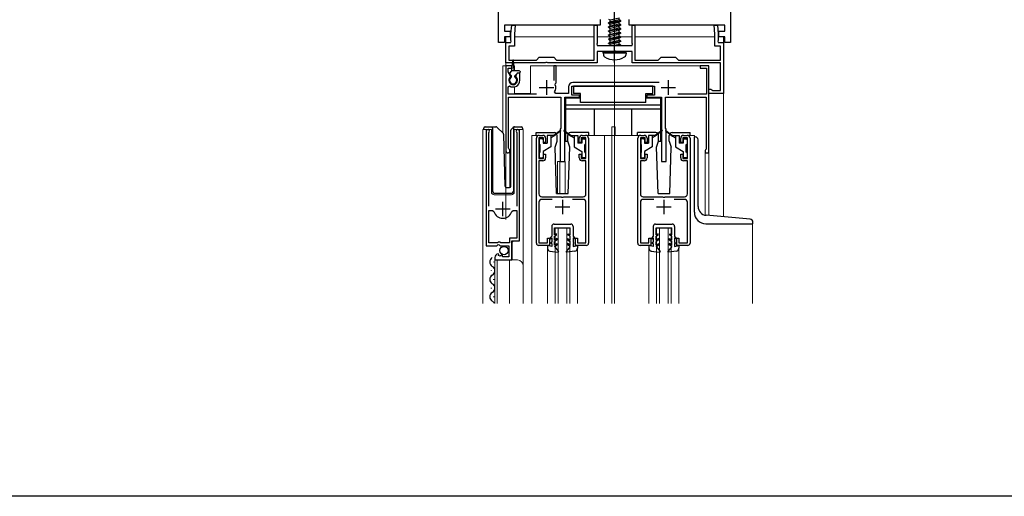
# Model space of a CAD drawing. Extents: x 0 to 1386, y 0 to 2245.
# Drawn here: x 403 to 743, y 0 to 165 of the extents above; entities that cross this region are included whole.
import ezdxf

# ---------------------------------------------------------------- set-up
doc = ezdxf.new("R2010")
doc.units = 0
doc.linetypes.add('YCENTER_1', pattern=[13, 10, -1, 1, -1])
for name, color, linetype, lineweight in [('YKK_11', 7, 'CONTINUOUS', 30), ('YKK_12', 2, 'CONTINUOUS', 13), ('YKK_13', 4, 'CONTINUOUS', 30)]:
    doc.layers.add(name, color=color, linetype=linetype, lineweight=lineweight)
doc.layers.add('YKK_ZWAK', color=7, linetype='CONTINUOUS')

msp = doc.modelspace()

# ---------------------------------------------------------------- linework, layer by layer
at = {"layer": 'YKK_11', "linetype": 'ByBlock', "lineweight": -2, "ltscale": 0.5}
for p, q in [((568.19, 156.57), (568.19, 211.57)), ((648.19, 184.49), (648.19, 156.57)), ((603.19, 164.57), (603.19, 162.57)), ((613.19, 162.57), (613.19, 164.57)), ((580.55, 162.57), (570.19, 162.57)), ((570.19, 162.57), (570.19, 160.57)), ((570.19, 160.57), (572.19, 160.57)), ((572.19, 160.57), (572.19, 158.57)), ((572.44, 159.57), (572.7, 162.57)), ((572.7, 162.57), (573.9, 162.57)), ((573.9, 162.57), (573.64, 159.52)), ((598.16, 162.57), (580.55, 162.57)), ((603.19, 162.57), (598.16, 162.57)), ((601.19, 150.57), (601.19, 162.57)), ((601.19, 162.57), (602.19, 162.57)), ((602.19, 162.57), (602.19, 156.33)), ((621.51, 162.57), (613.19, 162.57)), ((614.19, 156.33), (614.19, 162.57)), ((614.19, 162.57), (615.19, 162.57)), ((615.19, 162.57), (615.19, 150.57)), ((635.86, 162.57), (621.51, 162.57)), ((646.19, 162.57), (635.86, 162.57)), ((642.74, 159.52), (642.47, 162.57)), ((642.47, 162.57), (643.67, 162.57)), ((643.67, 162.57), (643.94, 159.57)), ((644.19, 158.57), (644.19, 160.57)), ((644.19, 160.57), (646.19, 160.57)), ((646.19, 160.57), (646.19, 162.57)), ((570.19, 156.57), (568.19, 156.57)), ((572.19, 158.57), (570.19, 158.57)), ((570.19, 158.57), (570.19, 156.57)), ((570.69, 149.57), (570.69, 156.57)), ((570.69, 156.57), (572.44, 156.57)), ((572.44, 157.33), (572.44, 159.57)), ((572.56, 157.14), (572.44, 157.33)), ((572.44, 156.57), (572.56, 157.14)), ((573.64, 159.52), (573.64, 155.37)), ((602.19, 156.33), (602.07, 156.14)), ((614.31, 156.14), (614.19, 156.33)), ((642.74, 155.37), (642.74, 159.52)), ((643.94, 157.33), (643.82, 157.14)), ((643.82, 157.14), (643.94, 156.57)), ((643.94, 159.57), (643.94, 157.33)), ((643.94, 156.57), (645.69, 156.57)), ((646.19, 158.57), (644.19, 158.57)), ((645.69, 156.57), (645.69, 139.07)), ((646.19, 156.57), (646.19, 158.57)), ((648.19, 156.57), (646.19, 156.57)), ((573.64, 155.37), (571.69, 155.37)), ((571.69, 155.37), (571.69, 150.57)), ((602.07, 156.14), (602.19, 155.57)), ((602.19, 155.57), (614.19, 155.57)), ((607.73, 153.57), (602.19, 153.57)), ((602.19, 153.57), (602.19, 149.57)), ((607.91, 153.69), (607.73, 153.57)), ((608.46, 153.69), (607.91, 153.69)), ((608.64, 153.57), (608.46, 153.69)), ((614.19, 153.57), (608.64, 153.57)), ((614.19, 155.57), (614.31, 156.14)), ((614.19, 149.57), (614.19, 153.57)), ((644.69, 155.37), (642.74, 155.37)), ((644.69, 150.57), (644.69, 155.37)), ((584.23, 149.57), (570.69, 149.57)), ((571.69, 150.57), (581.19, 150.57)), ((581.19, 150.57), (582.19, 151.57)), ((582.19, 151.57), (587.19, 151.57)), ((584.41, 149.69), (584.23, 149.57)), ((584.96, 149.69), (584.41, 149.69)), ((585.14, 149.57), (584.96, 149.69)), ((602.19, 149.57), (585.14, 149.57)), ((587.19, 151.57), (588.19, 150.57)), ((588.19, 150.57), (601.19, 150.57)), ((644.69, 149.57), (614.19, 149.57)), ((615.19, 150.57), (623.19, 150.57)), ((623.19, 150.57), (624.19, 151.57)), ((624.19, 151.57), (629.19, 151.57)), ((629.19, 151.57), (630.19, 150.57)), ((630.19, 150.57), (644.69, 150.57)), ((644.69, 140.07), (644.69, 149.57)), ((572.69, 148.57), (570.69, 148.57)), ((570.69, 148.57), (570.69, 119.27)), ((571.49, 146.51), (571.49, 147.77)), ((571.49, 147.77), (572.69, 147.77)), ((572.3, 145.11), (571.49, 146.51)), ((572.69, 147.77), (572.69, 148.57)), ((574.63, 146.07), (574.07, 145.11)), ((575.49, 146.07), (574.63, 146.07)), ((575.49, 143.57), (575.49, 146.07)), ((587.99, 148.57), (587.19, 148.57)), ((587.19, 148.57), (587.19, 143.47)), ((587.99, 142.67), (587.99, 148.57)), ((640.69, 148.57), (637.69, 148.57)), ((637.69, 148.57), (637.69, 147.77)), ((637.69, 147.77), (639.89, 147.77)), ((639.89, 147.77), (639.89, 138.77)), ((640.69, 118.57), (640.69, 148.57)), ((572.23, 144.72), (572.3, 145.11)), ((574.07, 145.11), (574.14, 144.72)), ((587.85, 142.42), (587.99, 142.67)), ((623.51, 142.77), (593.79, 142.77)), ((571.49, 141.38), (571.95, 141.63)), ((571.49, 138.77), (571.49, 141.38)), ((587.86, 138.97), (587.51, 139.56)), ((587.72, 142.07), (587.85, 142.42)), ((592.29, 141.27), (592.29, 138.97)), ((593.49, 138.47), (593.49, 141.57)), ((593.49, 141.57), (621.89, 141.57)), ((621.89, 141.57), (621.89, 138.47)), ((640.69, 139.07), (640.69, 140.57)), ((640.69, 140.57), (641.39, 140.57)), ((641.39, 140.57), (641.68, 140.32)), ((641.68, 140.32), (641.98, 140.07)), ((641.98, 140.07), (644.69, 140.07)), ((581.29, 138.77), (571.49, 138.77)), ((571.59, 120.13), (571.59, 137.77)), ((571.59, 137.77), (589.69, 137.77)), ((592.29, 138.97), (587.86, 138.97)), ((589.69, 137.77), (589.69, 127.07)), ((590.99, 115.57), (590.99, 137.77)), ((590.99, 137.77), (596.09, 137.77)), ((596.09, 138.47), (593.49, 138.47)), ((596.09, 137.77), (596.09, 138.47)), ((621.89, 138.47), (619.29, 138.47)), ((619.29, 138.47), (619.29, 137.77)), ((619.29, 137.77), (624.39, 137.77)), ((624.39, 137.77), (624.39, 115.57)), ((625.69, 127.07), (625.69, 137.77)), ((625.69, 137.77), (639.79, 137.77)), ((639.89, 138.77), (629.97, 138.77)), ((639.79, 137.77), (639.79, 119.77)), ((645.69, 139.07), (640.69, 139.07)), ((563.89, 126.02), (563.89, 86.47)), ((564.84, 125.54), (564.89, 125.71)), ((574.38, 125.71), (574.44, 125.54)), ((575.39, 88.17), (575.39, 126.02)), ((589.69, 127.07), (589.39, 126.77)), ((589.39, 126.77), (589.39, 115.57)), ((625.99, 126.77), (625.69, 127.07)), ((625.99, 115.57), (625.99, 126.77)), ((564.84, 100.17), (564.84, 125.54)), ((574.44, 125.54), (574.44, 100.17)), ((581.19, 87.37), (581.19, 123.57)), ((583.69, 123.67), (582.09, 123.67)), ((582.09, 123.67), (582.09, 116.57)), ((582.19, 124.57), (583.39, 124.57)), ((583.69, 122.07), (583.69, 123.67)), ((584.39, 123.57), (584.39, 122.07)), ((595.99, 122.07), (595.99, 123.57)), ((598.29, 123.67), (596.69, 123.67)), ((596.69, 123.67), (596.69, 122.07)), ((596.99, 124.57), (598.19, 124.57)), ((598.29, 116.57), (598.29, 123.67)), ((599.19, 123.57), (599.19, 87.37)), ((616.19, 87.37), (616.19, 123.57)), ((618.69, 123.67), (617.09, 123.67)), ((617.09, 123.67), (617.09, 116.57)), ((617.19, 124.57), (618.39, 124.57)), ((618.69, 122.07), (618.69, 123.67)), ((619.39, 123.57), (619.39, 122.07)), ((630.99, 122.07), (630.99, 123.57)), ((633.29, 123.67), (631.69, 123.67)), ((631.69, 123.67), (631.69, 122.07)), ((631.99, 124.57), (633.19, 124.57)), ((633.29, 116.57), (633.29, 123.67)), ((634.19, 123.57), (634.19, 87.37)), ((571.74, 119.88), (571.59, 120.13)), ((584.39, 122.07), (583.69, 122.07)), ((596.69, 122.07), (595.99, 122.07)), ((619.39, 122.07), (618.69, 122.07)), ((631.69, 122.07), (630.99, 122.07)), ((639.59, 119.57), (639.39, 119.37)), ((639.39, 119.37), (639.39, 118.57)), ((639.79, 119.77), (639.59, 119.57)), ((582.09, 116.57), (583.69, 116.57)), ((583.39, 115.77), (582.09, 115.77)), ((582.09, 115.77), (582.09, 104.37)), ((583.69, 116.57), (583.69, 118.07)), ((583.69, 118.07), (584.39, 118.07)), ((584.39, 118.07), (584.39, 116.77)), ((589.39, 115.57), (590.99, 115.57)), ((595.99, 116.77), (595.99, 118.07)), ((595.99, 118.07), (596.69, 118.07)), ((596.69, 118.07), (596.69, 116.57)), ((596.69, 116.57), (598.29, 116.57)), ((598.29, 115.77), (596.99, 115.77)), ((598.29, 104.37), (598.29, 115.77)), ((617.09, 116.57), (618.69, 116.57)), ((618.39, 115.77), (617.09, 115.77)), ((617.09, 115.77), (617.09, 104.37)), ((618.69, 116.57), (618.69, 118.07)), ((618.69, 118.07), (619.39, 118.07)), ((619.39, 118.07), (619.39, 116.77)), ((624.39, 115.57), (625.99, 115.57)), ((630.99, 116.77), (630.99, 118.07)), ((630.99, 118.07), (631.69, 118.07)), ((631.69, 118.07), (631.69, 116.57)), ((631.69, 116.57), (633.29, 116.57)), ((633.29, 115.77), (631.99, 115.77)), ((633.29, 104.37), (633.29, 115.77)), ((639.39, 118.57), (640.69, 118.57)), ((583.09, 103.37), (589.73, 103.37)), ((586.7, 102.47), (583.09, 102.47)), ((589.73, 103.37), (589.91, 103.25)), ((589.91, 103.25), (590.46, 103.25)), ((590.46, 103.25), (590.64, 103.37)), ((590.64, 103.37), (597.29, 103.37)), ((597.29, 102.47), (593.68, 102.47)), ((618.09, 103.37), (624.73, 103.37)), ((621.7, 102.47), (618.09, 102.47)), ((624.73, 103.37), (624.91, 103.25)), ((624.91, 103.25), (625.46, 103.25)), ((625.46, 103.25), (625.64, 103.37)), ((625.64, 103.37), (632.29, 103.37)), ((632.29, 102.47), (628.68, 102.47)), ((564.84, 87.47), (564.84, 98.67)), ((564.84, 87.47), (564.84, 98.67)), ((564.84, 98.67), (566.07, 98.67)), ((566.07, 98.67), (566.56, 98.3)), ((572.72, 98.3), (573.2, 98.67)), ((573.2, 98.67), (574.44, 98.67)), ((574.44, 98.67), (574.44, 89.07)), ((582.09, 101.47), (582.09, 87.47)), ((598.29, 87.47), (598.29, 101.47)), ((617.09, 101.47), (617.09, 87.47)), ((633.29, 87.47), (633.29, 101.47)), ((574.44, 89.07), (571.89, 89.07)), ((571.89, 89.07), (571.89, 87.47)), ((584.99, 87.47), (584.99, 89.07)), ((584.99, 89.07), (585.69, 89.07)), ((585.69, 89.07), (585.69, 86.57)), ((594.69, 86.57), (594.69, 89.07)), ((594.69, 89.07), (595.39, 89.07)), ((595.39, 89.07), (595.39, 87.47)), ((619.99, 87.47), (619.99, 89.07)), ((619.99, 89.07), (620.69, 89.07)), ((620.69, 89.07), (620.69, 86.57)), ((629.69, 86.57), (629.69, 89.07)), ((629.69, 89.07), (630.39, 89.07)), ((630.39, 89.07), (630.39, 87.47)), ((563.89, 86.47), (567.52, 86.47)), ((567.79, 87.47), (564.84, 87.47)), ((567.52, 86.47), (568.06, 86.92)), ((568.09, 87.77), (567.79, 87.47)), ((568.06, 86.92), (568.39, 86.77)), ((568.69, 87.77), (568.09, 87.77)), ((568.39, 86.77), (568.69, 86.47)), ((568.99, 87.47), (568.69, 87.77)), ((568.69, 86.47), (571.69, 86.47)), ((571.89, 87.47), (568.99, 87.47)), ((571.69, 86.47), (571.69, 82.67)), ((572.79, 81.57), (572.79, 88.17)), ((572.79, 88.17), (575.39, 88.17)), ((585.69, 86.57), (581.99, 86.57)), ((582.09, 87.47), (584.99, 87.47)), ((598.39, 86.57), (594.69, 86.57)), ((595.39, 87.47), (598.29, 87.47)), ((620.69, 86.57), (616.99, 86.57)), ((617.09, 87.47), (619.99, 87.47)), ((633.39, 86.57), (629.69, 86.57)), ((630.39, 87.47), (633.29, 87.47)), ((566.89, 82.37), (566.89, 81.57)), ((566.89, 81.57), (572.79, 81.57)), ((568.28, 83.42), (568.07, 83.67)), ((568.19, 83.1), (568.28, 83.42)), ((568.66, 82.83), (568.19, 83.1)), ((569.24, 83.4), (568.66, 82.83)), ((569.49, 83.3), (569.24, 83.4)), ((569.49, 82.67), (569.49, 83.3)), ((571.69, 82.67), (569.49, 82.67))]:
    msp.add_line(p, q, dxfattribs=at)
at = {"layer": 'YKK_11', "ltscale": 0.5}
for p, q in [((584.69, 143.57), (584.69, 138.57)), ((626.69, 143.57), (626.69, 138.57)), ((582.19, 141.07), (587.19, 141.07)), ((624.19, 141.07), (629.19, 141.07)), ((590.19, 102.37), (590.19, 97.37)), ((625.19, 102.37), (625.19, 97.37)), ((567.14, 99.17), (572.14, 99.17)), ((569.64, 96.67), (569.64, 101.67)), ((587.69, 99.87), (592.69, 99.87)), ((622.69, 99.87), (627.69, 99.87))]:
    msp.add_line(p, q, dxfattribs=at)
at = {"layer": 'YKK_11', "linetype": 'ByBlock', "lineweight": -2, "ltscale": 0.5}
for centre, radius, start, end in [((573.19, 143.57), 1.5, 129.594, 50.4059), ((573.19, 143.57), 2.3, 237.421, 0), ((593.79, 141.27), 1.5, 90, 180), ((584.69, 141.07), 3.2, 331.8214, 18.2343), ((564.44, 126.02), 0.55, 325.4396, 180), ((574.84, 126.02), 0.55, 0, 214.5607), ((582.19, 123.57), 1, 90, 180), ((583.39, 123.57), 1, 0, 90), ((596.99, 123.57), 1, 90, 180), ((598.19, 123.57), 1, 0, 90), ((617.19, 123.57), 1, 90, 180), ((618.39, 123.57), 1, 0, 90), ((631.99, 123.57), 1, 90, 180), ((633.19, 123.57), 1, 0, 90), ((571.39, 119.27), 0.7, 180.0001, 60), ((583.39, 116.77), 1, 270, 360), ((596.99, 116.77), 1, 180, 270), ((618.39, 116.77), 1, 270, 360), ((631.99, 116.77), 1, 180, 270), ((583.09, 104.37), 1, 180, 270), ((583.09, 101.47), 1, 90, 180), ((597.29, 104.37), 1, 270, 360), ((597.29, 101.47), 1, 0, 90), ((618.09, 104.37), 1, 180, 270), ((618.09, 101.47), 1, 90, 180), ((632.29, 104.37), 1, 270, 360), ((632.29, 101.47), 1, 0, 90), ((569.64, 99.17), 3.2, 195.6806, 270), ((569.64, 99.17), 3.2, 270, 344.3194), ((581.99, 87.37), 0.8, 180, 270), ((598.39, 87.37), 0.8, 270, 360), ((616.99, 87.37), 0.8, 180, 270), ((633.39, 87.37), 0.8, 270, 360), ((568.19, 82.37), 1.3, 95.2159, 180)]:
    msp.add_arc(centre, radius, start, end, dxfattribs=at)
at = {"layer": 'YKK_12'}
for p, q in [((608.19, 66.57), (608.19, 369.3)), ((570.69, 158.57), (572.44, 158.57)), ((570.69, 158.57), (570.69, 95.56)), ((573.64, 158.57), (601.19, 158.57)), ((602.19, 158.57), (606.64, 158.57)), ((610.2, 158.57), (614.19, 158.57)), ((615.19, 158.57), (642.74, 158.57)), ((643.94, 158.57), (645.69, 158.57)), ((645.69, 96.46), (645.69, 158.57))]:
    msp.add_line(p, q, dxfattribs=at)
at = {"layer": 'YKK_12', "ltscale": 2}
for p, q in [((569.69, 148.57), (569.69, 125.32)), ((572.9, 148.57), (569.69, 148.57)), ((570.69, 148.57), (570.69, 106.63)), ((573.69, 148.57), (573.47, 148.57)), ((573.69, 148.57), (573.69, 146.87)), ((640.69, 148.57), (579.19, 148.57)), ((579.19, 148.57), (579.19, 139.07)), ((640.69, 148.57), (640.69, 96.9)), ((573.69, 141.32), (573.69, 139.07)), ((573.69, 139.07), (579.19, 139.07)), ((562.69, 66.57), (562.69, 126.57)), ((562.69, 126.57), (565.69, 126.57)), ((563.89, 126.57), (563.89, 96.97)), ((565.69, 126.57), (565.69, 105.07)), ((573.59, 126.57), (576.69, 126.57)), ((573.59, 105.07), (573.59, 126.57)), ((575.39, 126.57), (575.39, 88.67)), ((576.69, 126.57), (576.69, 79.38)), ((607.19, 127.57), (608.39, 127.57)), ((607.19, 124.57), (607.19, 127.57)), ((608.39, 124.57), (608.39, 127.57)), ((582.19, 124.57), (579.69, 124.57)), ((579.69, 124.57), (579.69, 66.57)), ((598.19, 124.57), (617.19, 124.57)), ((604.69, 124.57), (604.69, 66.57)), ((607.19, 124.57), (607.19, 66.57)), ((633.19, 124.57), (635.69, 124.57)), ((635.69, 124.57), (635.69, 124.07)), ((572.09, 118.57), (570.69, 118.57)), ((572.09, 118.57), (572.09, 106.58)), ((588.49, 115.57), (588.49, 104.56)), ((588.49, 115.57), (591.19, 115.57)), ((589.29, 115.57), (589.29, 104.56)), ((591.19, 115.57), (591.19, 104.56)), ((639.39, 118.57), (639.39, 97.03)), ((640.69, 118.57), (639.39, 118.57)), ((566.69, 104.07), (572.59, 104.07)), ((587.69, 92.57), (592.69, 92.57)), ((587.69, 66.57), (587.69, 92.57)), ((588.69, 66.57), (588.69, 92.57)), ((591.69, 66.57), (591.69, 92.57)), ((592.69, 66.57), (592.69, 92.57)), ((622.69, 92.57), (627.69, 92.57)), ((622.69, 66.57), (622.69, 92.57)), ((623.69, 66.57), (623.69, 92.57)), ((626.69, 66.57), (626.69, 92.57)), ((627.69, 66.57), (627.69, 92.57)), ((655.69, 94.07), (655.69, 66.57)), ((573.39, 88.17), (572.89, 87.67)), ((572.89, 87.67), (572.89, 81.57)), ((584.99, 85.64), (584.99, 66.57)), ((595.39, 85.64), (595.39, 66.57)), ((619.99, 85.64), (619.99, 66.57)), ((630.39, 85.64), (630.39, 66.57)), ((566.89, 81.57), (574.69, 81.57)), ((566.89, 81.57), (566.89, 66.57)), ((567.69, 81.57), (567.69, 66.57)), ((571.89, 81.57), (571.89, 66.57)), ((576.69, 79.57), (576.69, 66.57))]:
    msp.add_line(p, q, dxfattribs=at)
for centre, radius, start, end in [((566.69, 105.07), 1, 180, 270), ((572.59, 105.07), 1, 270, 0), ((574.69, 79.57), 2, 0, 90)]:
    msp.add_arc(centre, radius, start, end, dxfattribs=at)
at = {"layer": 'YKK_13', "linetype": 'YCENTER_1'}
msp.add_line((608.19, 149.67), (608.19, 184.57), dxfattribs=at)
at = {"layer": 'YKK_13'}
for p, q in [((606.09, 164.72), (606.64, 164.4)), ((610.29, 164.12), (606.09, 163.42)), ((606.09, 163.32), (610.29, 164.02)), ((606.09, 163.42), (606.64, 163.74)), ((606.09, 163.32), (606.09, 163.42)), ((606.09, 163.32), (606.64, 163)), ((606.64, 164.4), (609.74, 165.1)), ((609.74, 164.44), (606.64, 163.74)), ((606.64, 163.74), (606.64, 164.4)), ((606.64, 163), (609.74, 163.7)), ((606.64, 162.34), (609.74, 163.04)), ((609.74, 164.44), (609.74, 165.1)), ((610.29, 164.12), (609.74, 164.44)), ((610.29, 164.02), (609.74, 163.7)), ((609.74, 163.04), (609.74, 163.7)), ((610.29, 162.72), (609.74, 163.04)), ((610.29, 164.02), (610.29, 164.12)), ((606.09, 162.02), (610.29, 162.72)), ((610.29, 162.62), (606.09, 161.92)), ((606.09, 162.02), (606.64, 162.34)), ((606.09, 161.92), (606.09, 162.02)), ((606.09, 161.92), (606.64, 161.6)), ((606.09, 160.62), (610.29, 161.32)), ((610.29, 161.22), (606.09, 160.52)), ((606.09, 160.62), (606.64, 160.94)), ((606.09, 160.52), (606.09, 160.62)), ((606.09, 160.52), (606.64, 160.2)), ((606.09, 159.22), (610.29, 159.92)), ((610.29, 159.82), (606.09, 159.12)), ((606.64, 162.34), (606.64, 163)), ((606.64, 161.6), (609.74, 162.3)), ((606.64, 160.94), (609.74, 161.64)), ((606.64, 160.94), (606.64, 161.6)), ((606.64, 160.2), (609.74, 160.9)), ((606.64, 159.54), (609.74, 160.24)), ((606.64, 159.54), (606.64, 160.2)), ((610.29, 162.62), (609.74, 162.3)), ((609.74, 161.64), (609.74, 162.3)), ((610.29, 161.32), (609.74, 161.64)), ((610.29, 161.22), (609.74, 160.9)), ((609.74, 160.24), (609.74, 160.9)), ((610.29, 159.92), (609.74, 160.24)), ((610.29, 159.82), (609.74, 159.5)), ((610.29, 162.62), (610.29, 162.72)), ((610.29, 161.22), (610.29, 161.32)), ((610.29, 159.82), (610.29, 159.92)), ((606.09, 159.22), (606.64, 159.54)), ((606.09, 159.12), (606.09, 159.22)), ((606.09, 159.12), (606.64, 158.8)), ((606.09, 157.82), (610.29, 158.52)), ((610.29, 158.42), (606.09, 157.72)), ((606.09, 157.82), (606.64, 158.14)), ((606.09, 157.72), (606.09, 157.82)), ((606.09, 157.72), (606.64, 157.4)), ((606.09, 156.42), (610.29, 157.12)), ((610.29, 157.02), (606.09, 156.32)), ((606.09, 156.42), (606.64, 156.74)), ((606.09, 156.32), (606.09, 156.42)), ((606.09, 156.32), (606.64, 156)), ((606.64, 158.8), (609.74, 159.5)), ((606.64, 158.14), (609.74, 158.84)), ((606.64, 158.14), (606.64, 158.8)), ((606.64, 157.4), (609.74, 158.1)), ((606.64, 156.74), (609.74, 157.44)), ((606.64, 156.74), (606.64, 157.4)), ((606.64, 156), (609.74, 156.7)), ((609.74, 158.84), (609.74, 159.5)), ((610.29, 158.52), (609.74, 158.84)), ((610.29, 158.42), (609.74, 158.1)), ((609.74, 157.44), (609.74, 158.1)), ((610.29, 157.12), (609.74, 157.44)), ((610.29, 157.02), (609.74, 156.7)), ((609.74, 156.04), (609.74, 156.7)), ((610.29, 158.42), (610.29, 158.52)), ((610.29, 157.02), (610.29, 157.12)), ((604.19, 153.07), (604.27, 153.57)), ((604.19, 153.07), (604.33, 152.27)), ((604.19, 153.07), (612.19, 153.07)), ((604.27, 153.57), (612.1, 153.57)), ((606.64, 155.57), (606.64, 156)), ((607.66, 155.57), (609.74, 156.04)), ((609.39, 155.57), (610.29, 155.72)), ((610.29, 155.72), (609.74, 156.04)), ((610.29, 155.62), (609.99, 155.57)), ((610.29, 155.62), (610.2, 155.57)), ((610.29, 155.62), (610.29, 155.72)), ((612.19, 153.07), (612.04, 152.27)), ((612.19, 153.07), (612.1, 153.57))]:
    msp.add_line(p, q, dxfattribs=at)
at = {"layer": 'YKK_13', "ltscale": 0.5}
for p, q in [((572.79, 146.87), (573.04, 150.43)), ((573.59, 146.87), (573.34, 150.43)), ((572.08, 146.08), (572.79, 146.87)), ((575.29, 146.87), (572.79, 146.87)), ((573.79, 145.17), (574.69, 146.07)), ((575.29, 146.07), (574.69, 146.07)), ((575.59, 146.57), (575.59, 146.37)), ((572.59, 145.17), (572.09, 145.67)), ((572.59, 144.67), (572.59, 145.17)), ((573.79, 144.67), (573.79, 145.17)), ((621.39, 141.57), (593.99, 141.57)), ((593.99, 141.57), (593.99, 138.97)), ((621.39, 138.97), (621.39, 141.57)), ((591.29, 137.47), (591.29, 122.57)), ((596.39, 137.47), (591.29, 137.47)), ((596.39, 138.97), (593.99, 138.97)), ((596.39, 135.97), (596.39, 138.97)), ((618.99, 135.97), (596.39, 135.97)), ((618.99, 135.97), (618.99, 138.97)), ((618.99, 138.97), (621.39, 138.97)), ((624.09, 137.47), (618.99, 137.47)), ((624.09, 122.57), (624.09, 137.47)), ((624.09, 134.97), (591.29, 134.97)), ((624.09, 133.57), (591.29, 133.57)), ((601.29, 124.57), (601.29, 133.57)), ((614.09, 124.57), (614.09, 133.57)), ((563.04, 126.57), (563.04, 127.07)), ((563.54, 127.57), (566.04, 127.57)), ((566.04, 127.57), (567.23, 127.57)), ((566.04, 127.07), (566.04, 127.57)), ((566.04, 127.07), (566.04, 105.57)), ((567.58, 127.42), (569.81, 125.2)), ((572.44, 107.05), (572.44, 126.36)), ((572.58, 126.72), (573.29, 127.42)), ((573.44, 127.28), (573.44, 127.53)), ((573.44, 126.86), (573.44, 127.28)), ((573.44, 105.57), (573.44, 126.86)), ((573.64, 127.57), (575.94, 127.57)), ((576.44, 127.07), (576.44, 126.57)), ((589.53, 126.25), (587.19, 124.57)), ((589.64, 126.09), (587.19, 124.27)), ((590.73, 126.09), (593.19, 124.27)), ((590.84, 126.25), (593.19, 124.57)), ((624.53, 126.25), (622.19, 124.57)), ((624.64, 126.09), (622.19, 124.27)), ((625.73, 126.09), (628.19, 124.27)), ((625.84, 126.25), (628.19, 124.57)), ((570.42, 107.06), (569.96, 124.85)), ((581.09, 125.56), (587.36, 125.56)), ((581.09, 124.56), (581.09, 125.56)), ((582.19, 123.07), (582.19, 121.67)), ((583.19, 123.37), (582.49, 123.37)), ((583.49, 123.07), (583.49, 121.87)), ((584.89, 124.57), (584.89, 121.87)), ((587.19, 124.57), (584.89, 124.57)), ((586.19, 124.57), (586.19, 120.57)), ((587.19, 124.27), (586.19, 123.77)), ((587.19, 124.57), (587.33, 124.37)), ((587.63, 120.56), (588.36, 122.56)), ((588.36, 122.56), (588.36, 124.56)), ((591.29, 122.57), (592.02, 122.57)), ((592.02, 122.56), (592.02, 124.56)), ((592.74, 120.56), (592.02, 122.56)), ((599.29, 125.56), (593.02, 125.56)), ((593.19, 124.57), (593.04, 124.37)), ((593.19, 124.57), (595.49, 124.57)), ((593.19, 124.27), (594.19, 123.77)), ((594.19, 124.57), (594.19, 120.57)), ((595.49, 124.57), (595.49, 121.87)), ((596.89, 123.07), (596.89, 121.87)), ((597.19, 123.37), (597.89, 123.37)), ((598.19, 123.07), (598.19, 121.67)), ((599.29, 124.56), (599.29, 125.56)), ((622.36, 125.56), (616.09, 125.56)), ((616.09, 124.56), (616.09, 125.56)), ((617.19, 123.07), (617.19, 121.67)), ((618.19, 123.37), (617.49, 123.37)), ((618.49, 123.07), (618.49, 121.87)), ((619.89, 124.57), (619.89, 121.87)), ((622.19, 124.57), (619.89, 124.57)), ((621.19, 124.57), (621.19, 120.57)), ((622.19, 124.27), (621.19, 123.77)), ((622.19, 124.57), (622.33, 124.37)), ((622.63, 120.56), (623.36, 122.56)), ((623.36, 122.56), (623.36, 124.56)), ((623.36, 122.57), (624.09, 122.57)), ((627.02, 122.56), (627.02, 124.56)), ((627.02, 122.56), (627.74, 120.56)), ((628.02, 125.56), (634.29, 125.56)), ((628.19, 124.57), (628.04, 124.37)), ((628.19, 124.57), (630.49, 124.57)), ((628.19, 124.27), (629.19, 123.77)), ((629.19, 124.57), (629.19, 120.57)), ((630.49, 124.57), (630.49, 121.87)), ((631.89, 123.07), (631.89, 121.87)), ((632.19, 123.37), (632.89, 123.37)), ((633.19, 123.07), (633.19, 121.67)), ((634.29, 124.56), (634.29, 125.56)), ((635.69, 98.07), (635.69, 124.07)), ((635.69, 124.07), (635.99, 124.07)), ((636.99, 99.97), (636.99, 123.07)), ((582.49, 118.77), (582.49, 121.37)), ((583.49, 121.87), (584.89, 121.87)), ((586.19, 120.57), (583.49, 119.01)), ((583.49, 119.01), (583.49, 117.07)), ((588.19, 104.56), (587.63, 120.56)), ((592.19, 104.56), (592.74, 120.56)), ((594.19, 120.57), (596.89, 119.01)), ((596.89, 121.87), (595.49, 121.87)), ((596.89, 119.01), (596.89, 117.07)), ((597.89, 118.77), (597.89, 121.37)), ((617.49, 118.77), (617.49, 121.37)), ((618.49, 121.87), (619.89, 121.87)), ((621.19, 120.57), (618.49, 119.01)), ((618.49, 119.01), (618.49, 117.07)), ((623.19, 104.56), (622.63, 120.56)), ((627.19, 104.56), (627.74, 120.56)), ((629.19, 120.57), (631.89, 119.01)), ((631.89, 121.87), (630.49, 121.87)), ((631.89, 119.01), (631.89, 117.07)), ((632.89, 118.77), (632.89, 121.37)), ((582.19, 118.47), (582.19, 117.07)), ((582.49, 116.77), (583.19, 116.77)), ((597.89, 116.77), (597.19, 116.77)), ((598.19, 118.47), (598.19, 117.07)), ((617.19, 118.47), (617.19, 117.07)), ((617.49, 116.77), (618.19, 116.77)), ((632.89, 116.77), (632.19, 116.77)), ((633.19, 118.47), (633.19, 117.07)), ((570.92, 106.57), (571.95, 106.57)), ((567.04, 104.57), (572.4, 104.57)), ((588.19, 104.56), (592.19, 104.56)), ((623.19, 104.56), (627.19, 104.56)), ((654.97, 95.65), (639.72, 96.98)), ((586.49, 93.17), (586.49, 89.76)), ((587.29, 93.97), (593.09, 93.96)), ((587.49, 90.22), (587.49, 92.67)), ((587.49, 92.67), (592.89, 92.66)), ((592.89, 90.22), (592.89, 92.66)), ((593.89, 93.16), (593.89, 89.76)), ((621.49, 93.17), (621.49, 89.76)), ((622.29, 93.97), (628.09, 93.96)), ((622.49, 90.22), (622.49, 92.67)), ((622.49, 92.67), (627.89, 92.66)), ((627.89, 90.22), (627.89, 92.66)), ((628.89, 93.16), (628.89, 89.76)), ((639.69, 94.07), (655.89, 94.07)), ((655.89, 94.07), (655.89, 94.65)), ((586.49, 89.76), (585.99, 89.26)), ((585.99, 89.26), (585.99, 88.9)), ((585.99, 88.9), (586.49, 89.19)), ((586.49, 89.19), (586.49, 87.76)), ((588.19, 90.63), (587.49, 90.22)), ((587.49, 89.76), (588.19, 90.17)), ((587.49, 88.42), (587.49, 89.76)), ((588.39, 88.94), (587.49, 88.42)), ((588.39, 88.48), (587.49, 87.96)), ((588.19, 90.17), (588.19, 90.63)), ((588.39, 88.48), (588.39, 88.94)), ((591.99, 88.94), (592.89, 88.42)), ((591.99, 88.48), (591.99, 88.94)), ((591.99, 88.48), (592.89, 87.96)), ((592.19, 90.63), (592.89, 90.22)), ((592.19, 90.17), (592.19, 90.63)), ((592.89, 89.76), (592.19, 90.17)), ((592.89, 88.42), (592.89, 89.76)), ((593.89, 89.76), (594.39, 89.26)), ((594.39, 88.9), (593.89, 89.19)), ((593.89, 89.19), (593.89, 87.76)), ((594.39, 89.26), (594.39, 88.9)), ((621.49, 89.76), (620.99, 89.26)), ((620.99, 89.26), (620.99, 88.9)), ((620.99, 88.9), (621.49, 89.19)), ((621.49, 89.19), (621.49, 87.76)), ((623.19, 90.63), (622.49, 90.22)), ((622.49, 89.76), (623.19, 90.17)), ((622.49, 88.42), (622.49, 89.76)), ((623.39, 88.94), (622.49, 88.42)), ((623.39, 88.48), (622.49, 87.96)), ((623.19, 90.17), (623.19, 90.63)), ((623.39, 88.48), (623.39, 88.94)), ((626.99, 88.94), (627.89, 88.42)), ((626.99, 88.48), (626.99, 88.94)), ((626.99, 88.48), (627.89, 87.96)), ((627.19, 90.63), (627.89, 90.22)), ((627.19, 90.17), (627.19, 90.63)), ((627.89, 89.76), (627.19, 90.17)), ((627.89, 88.42), (627.89, 89.76)), ((628.89, 89.76), (629.39, 89.26)), ((629.39, 88.9), (628.89, 89.19)), ((628.89, 89.19), (628.89, 87.76)), ((629.39, 89.26), (629.39, 88.9)), ((586.49, 86.26), (584.99, 86.56)), ((584.99, 86.56), (584.99, 85.64)), ((586.49, 87.76), (586.19, 87.46)), ((586.19, 87.26), (586.19, 87.46)), ((586.49, 87.26), (586.19, 87.26)), ((586.49, 87.26), (586.49, 86.26)), ((587.49, 86.72), (587.49, 87.96)), ((587.49, 86.72), (588.39, 87.24)), ((587.49, 86.26), (588.39, 86.78)), ((587.49, 86.26), (588.85, 84.5)), ((588.39, 86.78), (588.39, 87.24)), ((592.89, 86.26), (591.52, 84.5)), ((591.99, 86.78), (591.99, 87.24)), ((592.89, 86.72), (591.99, 87.24)), ((592.89, 86.26), (591.99, 86.78)), ((592.89, 86.72), (592.89, 87.96)), ((593.89, 87.76), (594.18, 87.46)), ((593.89, 87.26), (594.18, 87.26)), ((593.89, 87.26), (593.89, 86.26)), ((593.89, 86.26), (595.39, 86.56)), ((594.18, 87.26), (594.18, 87.46)), ((595.39, 86.56), (595.39, 85.64)), ((621.49, 86.26), (619.99, 86.56)), ((619.99, 86.56), (619.99, 85.64)), ((621.49, 87.76), (621.19, 87.46)), ((621.19, 87.26), (621.19, 87.46)), ((621.49, 87.26), (621.19, 87.26)), ((621.49, 87.26), (621.49, 86.26)), ((622.49, 86.72), (622.49, 87.96)), ((622.49, 86.72), (623.39, 87.24)), ((622.49, 86.26), (623.39, 86.78)), ((622.49, 86.26), (623.85, 84.5)), ((623.39, 86.78), (623.39, 87.24)), ((627.89, 86.26), (626.52, 84.5)), ((626.99, 86.78), (626.99, 87.24)), ((627.89, 86.72), (626.99, 87.24)), ((627.89, 86.26), (626.99, 86.78)), ((627.89, 86.72), (627.89, 87.96)), ((628.89, 87.76), (629.18, 87.46)), ((628.89, 87.26), (629.18, 87.26)), ((628.89, 87.26), (628.89, 86.26)), ((628.89, 86.26), (630.39, 86.56)), ((629.18, 87.26), (629.18, 87.46)), ((630.39, 86.56), (630.39, 85.64)), ((585.85, 84.65), (588.72, 84.26)), ((594.52, 84.65), (591.65, 84.26)), ((620.85, 84.65), (623.72, 84.26)), ((629.52, 84.65), (626.65, 84.26)), ((566.39, 80.97), (566.39, 80.77)), ((565.63, 77.97), (565.63, 77.77)), ((566.39, 74.97), (566.39, 74.77)), ((565.63, 71.97), (565.63, 71.77)), ((566.39, 68.97), (566.39, 68.77))]:
    msp.add_line(p, q, dxfattribs=at)
msp.add_circle((570.04, 84.82), 1.45, dxfattribs=at)
for centre, radius, start, end in [((573.19, 150.42), 0.15, 4.022, 175.978), ((572.3, 145.88), 0.3, 138.011, 225.0009), ((575.29, 146.57), 0.3, 0, 90), ((575.29, 146.37), 0.3, 270, 0), ((573.19, 143.57), 1.25, 118.6862, 61.316), ((563.54, 127.07), 0.5, 90, 180), ((567.23, 127.07), 0.5, 45, 90), ((572.94, 126.36), 0.5, 135, 180), ((573.64, 127.07), 0.5, 90, 114.4698), ((575.94, 127.07), 0.5, 0, 90), ((589.59, 126.17), 0.1, 306.4952, 125.6767), ((590.79, 126.17), 0.1, 54.3233, 233.5048), ((624.59, 126.17), 0.1, 306.4952, 125.6767), ((625.79, 126.17), 0.1, 54.3233, 233.5048), ((569.46, 124.84), 0.5, 1.5, 45), ((582.49, 123.07), 0.3, 90, 180), ((583.19, 123.07), 0.3, 0, 90), ((587.36, 124.56), 1, 359.986, 90), ((593.02, 124.56), 1, 90.0061, 180), ((597.19, 123.07), 0.3, 90, 180), ((597.89, 123.07), 0.3, 0, 90), ((617.49, 123.07), 0.3, 90, 180), ((618.19, 123.07), 0.3, 0, 90), ((622.36, 124.56), 1, 359.986, 90), ((628.02, 124.56), 1, 90.0061, 180), ((632.19, 123.07), 0.3, 90, 180), ((632.89, 123.07), 0.3, 0, 90), ((635.99, 123.07), 1, 0, 90), ((582.49, 121.67), 0.3, 180, 270), ((597.89, 121.67), 0.3, 270, 0), ((617.49, 121.67), 0.3, 180, 270), ((632.89, 121.67), 0.3, 270, 0), ((582.49, 118.47), 0.3, 90, 180), ((582.49, 117.07), 0.3, 180, 270), ((583.19, 117.07), 0.3, 270, 0), ((597.19, 117.07), 0.3, 180, 270), ((597.89, 118.47), 0.3, 0, 90), ((597.89, 117.07), 0.3, 270, 0), ((617.49, 118.47), 0.3, 90, 180), ((617.49, 117.07), 0.3, 180, 270), ((618.19, 117.07), 0.3, 270, 0), ((632.19, 117.07), 0.3, 180, 270), ((632.89, 118.47), 0.3, 0, 90), ((632.89, 117.07), 0.3, 270, 0), ((567.04, 105.57), 1, 180, 270), ((570.92, 107.07), 0.5, 181.5, 270), ((571.94, 107.05), 0.5, 272, 0), ((572.4, 105.57), 1, 270, 358), ((639.99, 99.97), 3, 180, 265.0013), ((639.69, 98.07), 4, 180, 270), ((654.89, 94.65), 1, 0, 85.0028), ((587.29, 93.17), 0.8, 89.9412, 180.0005), ((593.09, 93.16), 0.8, 0.0005, 89.9412), ((622.29, 93.17), 0.8, 89.9412, 180.0005), ((628.09, 93.16), 0.8, 0.0005, 89.9412), ((585.99, 85.64), 1, 179.9996, 262.3966), ((594.39, 85.64), 1, 277.6044, 0.0014), ((620.99, 85.64), 1, 179.9996, 262.3966), ((629.39, 85.64), 1, 277.6044, 0.0014), ((566.84, 80.87), 1.72, 119.1994, 240.8006), ((588.74, 84.41), 0.15, 263.4574, 37.9051), ((591.64, 84.41), 0.15, 142.0959, 276.5436), ((623.74, 84.41), 0.15, 263.4574, 37.9051), ((626.64, 84.41), 0.15, 142.0959, 276.5436), ((565.17, 77.87), 1.72, 299.1906, 60.8094), ((566.84, 74.87), 1.72, 119.1994, 240.8006), ((565.17, 71.87), 1.72, 299.1906, 60.8094), ((566.84, 68.87), 1.72, 119.1994, 240.8006), ((565.17, 65.87), 1.72, 23.875, 60.8094)]:
    msp.add_arc(centre, radius, start, end, dxfattribs=at)
at = {"layer": 'YKK_13'}
for centre, radius, start, end in [((605.21, 152.42), 0.9, 190, 237.9441), ((608.19, 157.17), 6.5, 237.9441, 302.0559), ((611.16, 152.42), 0.9, 302.0559, 350)]:
    msp.add_arc(centre, radius, start, end, dxfattribs=at)
at = {"layer": 'YKK_13', "ltscale": 0.5}
msp.add_spline([(573.29, 127.42), (573.31, 127.44), (573.32, 127.45), (573.34, 127.47), (573.36, 127.48), (573.38, 127.49), (573.4, 127.5), (573.42, 127.52), (573.44, 127.53)], degree=3, dxfattribs=at)
at = {"layer": 'YKK_ZWAK'}
msp.add_line((1386, 0), (0, 0), dxfattribs=at)

doc.saveas('drawing.dxf')
